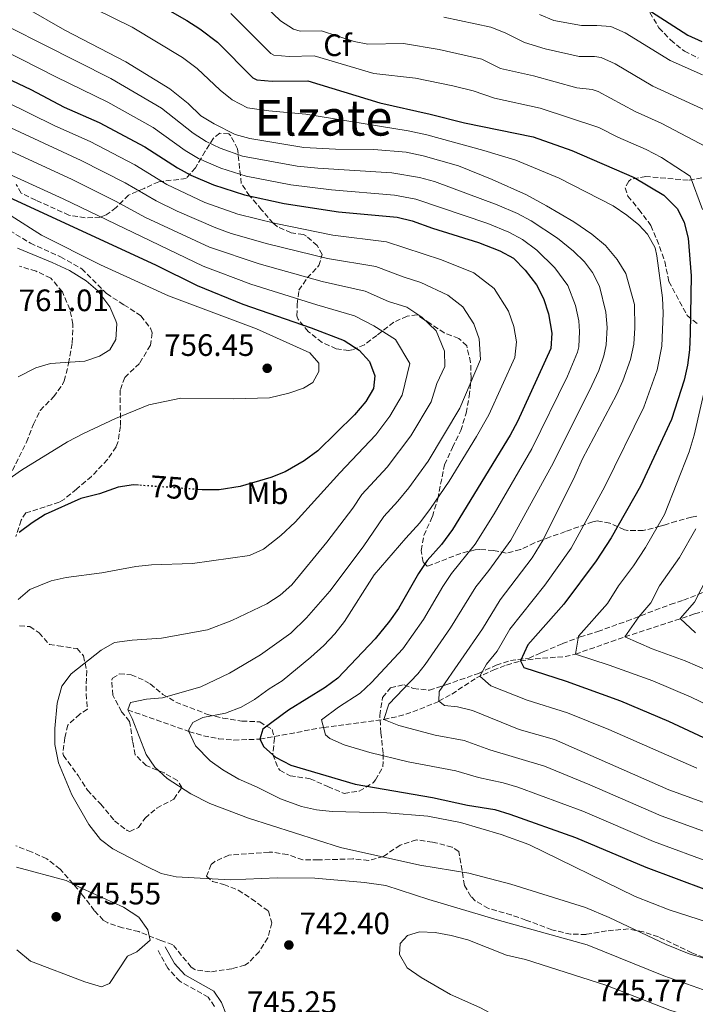
# Model space of a CAD drawing. Units: metres. Extents: x 597182 to 600626, y 4731429 to 4733791.
# Drawn here: x 599987 to 600206, y 4733201 to 4733519 of the extents above; entities that cross this region are included whole.
import ezdxf
from ezdxf.enums import TextEntityAlignment as Align

# ---------------------------------------------------------------- set-up
doc = ezdxf.new("R2010")
doc.units = ezdxf.units.M
doc.header["$MEASUREMENT"] = 0
doc.linetypes.add('DGN Style 3', pattern=[2.435891, 1.739922, -0.695969])
doc.linetypes.add('DGN Style 5', pattern=[1.217945, 0.521977, -0.695969])
for name, color, linetype, lineweight in [('Barranco lineal', 142, 'DGN Style 3', 13), ('Camino', 7, 'DGN Style 3', 0), ('Cota de curva de nivel directora', 7, 'Continuous', 0), ('Cota de punto acotado terreno', 7, 'Continuous', 0), ('Curva de nivel directora', 30, 'Continuous', 30), ('Curva de nivel directora no vista', 30, 'DGN Style 5', 30), ('Curva de nivel intermedia', 30, 'Continuous', 0), ('Etiqueta de uso rústico', 92, 'Continuous', 0), ('Etiqueta de zona arbolada', 92, 'Continuous', 0), ('Margen derecho', 7, 'Continuous', 0), ('Punto acotado terreno (símbolo)', 7, 'Continuous', 0), ('Texto de Área (paraje) menor', 7, 'Continuous', 0), ('Zona arbolada', 92, 'DGN Style 3', 0)]:
    doc.layers.add(name, color=color, linetype=linetype, lineweight=lineweight)
doc.styles.add('Style-Arial', font='arial.ttf')

# ---------------------------------------------------------------- blocks, each defined once
blk = doc.blocks.new('5PATER')
at = {"layer": 'Barranco lineal', "linetype": 'Continuous', "lineweight": 0}
h = blk.add_hatch(color=51, dxfattribs=at)
edge = h.paths.add_edge_path()
edge.add_ellipse((0, 0), major_axis=(-0.11, -0.111), ratio=0.999422, start_angle=0, end_angle=360)

msp = doc.modelspace()

# ---------------------------------------------------------------- linework, layer by layer
at = {"layer": 'Barranco lineal', "color": 142, "linetype": 'DGN Style 3', "lineweight": 13}
msp.add_polyline3d([(600022.3, 4733296.27, 735), (600042.07, 4733289.31, 730), (600046.77, 4733287.92, 728.89), (600051.64, 4733286.98, 727.84), (600056.58, 4733286.51, 726.81), (600064.94, 4733286.83, 725), (600085.56, 4733290.63, 720), (600105.06, 4733293.2, 715), (600109.8, 4733294.23, 713.75), (600114.44, 4733295.65, 712.48), (600122.86, 4733299.07, 710), (600127.03, 4733301.42, 708.56), (600134.98, 4733306.63, 705.41), (600140.36, 4733309.14, 703.31), (600144.75, 4733310.81, 701.56), (600149.18, 4733312.11, 700), (600153.92, 4733312.83, 698.61), (600163.61, 4733313.53, 695.98), (600166.97, 4733314.33, 695), (600182.96, 4733319.89, 690), (600205.47, 4733327.32, 683.75), (600219.55, 4733331.33, 680)], dxfattribs=at)
at = {"layer": 'Camino', "color": 7, "linetype": 'DGN Style 3', "lineweight": 0}
msp.add_polyline3d([(600050.27, 4733200.42, 745.35), (600048.32, 4733203.44, 745.25), (600039.11, 4733208.53, 745.61), (600035.24, 4733212.76, 745.33), (600032.08, 4733218.45, 744.73)], dxfattribs=at)
at = {"layer": 'Curva de nivel directora', "color": 30, "linetype": 'Continuous', "lineweight": 30, "flags": 128}
for points, elevation in [([(600024.91, 4733528.7), (600041.35, 4733519.23), (600045.53, 4733516.49), (600051.31, 4733512.19), (600062.73, 4733500.72), (600063.99, 4733500.03), (600068.97, 4733499.63), (600080.51, 4733499.68), (600103.76, 4733492.58), (600120.05, 4733488.96), (600131.11, 4733486.11), (600153.27, 4733481.63), (600165.83, 4733477.23), (600185.99, 4733468.43), (600195.59, 4733462.75), (600199.99, 4733458.35), (600202.18, 4733453.86), (600203.4, 4733448.85), (600204.35, 4733436.63), (600204.07, 4733418.03), (600203.87, 4733412.75), (600203.23, 4733407.79), (600202.15, 4733402.91), (600197.98, 4733390.21), (600188.06, 4733368.59), (600178.57, 4733351.9), (600173.7, 4733344.51), (600163.25, 4733330.47), (600151.62, 4733317.31), (600149.18, 4733312.11), (600150.3, 4733310.03), (600163.94, 4733305.63), (600181.58, 4733299.23), (600197.04, 4733292.66), (600214.86, 4733284.3)], 700), ([(600187.07, 4733524.91), (600203.31, 4733514.51), (600207.85, 4733512.42)], 675), ([(599982.71, 4733500.75), (599990.91, 4733496.91), (600001.75, 4733491.23), (600013.03, 4733486.27), (600027.76, 4733478.4), (600038.31, 4733471.55), (600042.71, 4733469.19), (600050.03, 4733466.03), (600059.96, 4733462.82), (600072.86, 4733460.05), (600090.35, 4733457.31), (600109.35, 4733455.63), (600114.21, 4733454.46), (600120.75, 4733452.11), (600135.7, 4733447.48), (600142.59, 4733444.75), (600146.95, 4733442.31), (600150.77, 4733438.43), (600154.39, 4733433.79), (600156.61, 4733429.31), (600158.28, 4733424.33), (600159.39, 4733418.11), (600159.04, 4733413.13), (600148.28, 4733389.57), (600145.88, 4733385.15), (600127.22, 4733354.67), (600123.7, 4733349.79), (600119.1, 4733344.59), (600116.3, 4733340.45), (600109.78, 4733329.07), (600106.9, 4733324.98), (600102.26, 4733319.31), (600090.14, 4733306.51), (600086.11, 4733303.55), (600074.22, 4733296.19), (600065.94, 4733290.03), (600064.94, 4733286.83), (600066.26, 4733284.35), (600070.02, 4733281.04), (600074.96, 4733278.47), (600095.74, 4733272.27), (600120.78, 4733267.95), (600132.05, 4733265.49), (600140.98, 4733264.11), (600145.75, 4733262.62), (600167.04, 4733255.04), (600189.7, 4733245.39), (600209.34, 4733238.11)], 725), ([(599982.21, 4733462.87), (600031.43, 4733440.06), (600044.67, 4733433.55), (600059.43, 4733427.47), (600081.59, 4733419.79), (600092.19, 4733415.79), (600097.07, 4733412.59), (600100.43, 4733408.92), (600102.19, 4733404.27), (600101.71, 4733400.19), (600099.27, 4733396.03), (600095.54, 4733391.71), (600083.7, 4733380.03), (600079.34, 4733376.83), (600073.18, 4733373.23), (600068.52, 4733371.43), (600058.61, 4733368.55), (600051.87, 4733367.41), (600046.38, 4733367.47), (600044.92, 4733367.58)], 750), ([(600025.79, 4733368.95), (600024.14, 4733369.07), (600019.21, 4733368.31), (600013.17, 4733366.21), (600007.07, 4733364.61), (599995.58, 4733359.47), (599991.38, 4733356.77), (599987.2, 4733353.62)], 750)]:
    msp.add_lwpolyline(points, dxfattribs=dict(at, elevation=elevation))
at = {"layer": 'Curva de nivel directora no vista', "color": 30, "linetype": 'DGN Style 5', "lineweight": 30, "elevation": 750, "flags": 128}
msp.add_lwpolyline([(600044.92, 4733367.58), (600025.79, 4733368.95)], dxfattribs=at)
at = {"layer": 'Curva de nivel intermedia', "color": 30, "linetype": 'Continuous', "lineweight": 0, "flags": 128}
for points, elevation in [([(599993.81, 4733531.78), (600023.74, 4733517.02), (600039.98, 4733507.29), (600044.66, 4733503.74), (600052.16, 4733496.73), (600056.02, 4733493.57), (600060.98, 4733490.94), (600067.85, 4733489.99), (600079.85, 4733488.93), (600112.9, 4733483.5), (600118.91, 4733482.23), (600137.38, 4733477.22), (600147.74, 4733474.08), (600161.73, 4733468.27), (600179.15, 4733459.27), (600183.59, 4733456.27), (600187.45, 4733453.15), (600190.25, 4733450.15), (600192.71, 4733445.71), (600193.33, 4733443.12), (600195.16, 4733429.52), (600195.38, 4733424.53), (600194.87, 4733413.96), (600193.45, 4733406.27)], 705), ([(599962.5, 4733527.99), (600016.76, 4733500.45), (600033.17, 4733490.88), (600043.4, 4733482.75), (600047.6, 4733480.04), (600052.14, 4733477.9), (600059.4, 4733475.34), (600077.08, 4733472.15), (600083.7, 4733471.45), (600107.68, 4733469.94), (600116.58, 4733468.49), (600121.41, 4733467.18), (600141.65, 4733459.66), (600148.29, 4733456.8), (600152.7, 4733454.46), (600161.21, 4733448.88), (600166.33, 4733444.67), (600169.86, 4733441.16)], 715), ([(600062.18, 4733528.28), (600071.62, 4733519.07), (600075.9, 4733516.45), (600077.99, 4733515.79), (600084.91, 4733515.82), (600095.42, 4733512.37), (600099.9, 4733511.53), (600111.45, 4733511.77), (600122.96, 4733509.84), (600136.77, 4733506.75), (600142.72, 4733503.71), (600153.45, 4733501.29), (600167.38, 4733497.43), (600172.41, 4733496.91), (600174.32, 4733496.3), (600186.32, 4733489.74), (600194.73, 4733486.02), (600209.21, 4733478.31)], 690), ([(599957.03, 4733521.34), (599962.5, 4733519.25), (599964.86, 4733518.34), (599999.06, 4733500.98)], 720), ([(599989.54, 4733523.16), (600001.99, 4733516.11), (600021.62, 4733505.89), (600035.88, 4733497.11), (600041.75, 4733492.35), (600045.95, 4733488.35), (600050.23, 4733485.78), (600056.95, 4733482.35), (600061.77, 4733481.03), (600079.19, 4733478.19), (600089.43, 4733477.63), (600101.87, 4733477.55)], 710), ([(600055.57, 4733521.51), (600068.52, 4733508.52), (600069.49, 4733508.03), (600074.48, 4733507.57), (600082.48, 4733507.79), (600101.83, 4733502.05), (600115.25, 4733500.54), (600127.35, 4733498.05), (600133.94, 4733496.43), (600140.83, 4733494.12), (600155.56, 4733490.89), (600174.58, 4733484.62), (600180.65, 4733481.48), (600189.82, 4733477.49), (600194.81, 4733474.93), (600204.08, 4733468.85), (600208.06, 4733458.13)], 695), ([(600124.41, 4733520.28), (600139.6, 4733517.07), (600144.26, 4733515.26), (600150.49, 4733512.11), (600157.15, 4733510.02), (600168.16, 4733507.53), (600173.18, 4733507.56), (600175.31, 4733507.23), (600179.87, 4733505.16), (600191.98, 4733498), (600214.34, 4733487.78)], 685), ([(600155.32, 4733521.11), (600159.96, 4733519.25), (600168.93, 4733517.63), (600173.95, 4733517.65), (600178.47, 4733517.23), (600183.05, 4733515.2), (600197.64, 4733506.25), (600208.07, 4733501.63)], 680), ([(599999.06, 4733500.98), (600015.89, 4733492.81), (600030.46, 4733484.64), (600040.85, 4733477.15), (600045.13, 4733474.58), (600052.33, 4733471.47), (600060.56, 4733468.89), (600074.97, 4733466.1), (600088.18, 4733464.41), (600108.51, 4733462.78), (600115.39, 4733461.47), (600138.68, 4733453.57), (600145.44, 4733450.77), (600149.84, 4733448.41), (600154.5, 4733444.96), (600160.36, 4733439.23), (600164.57, 4733433.52), (600167.05, 4733427.08), (600168.03, 4733422.14), (600168.33, 4733418.7), (600168.06, 4733413.71), (600167.61, 4733411.96), (600164.42, 4733404.24), (600152.86, 4733380.72), (600140.75, 4733359.65), (600134.54, 4733349.93), (600126.94, 4733340.35), (600124.16, 4733336.21), (600117.9, 4733325.51), (600111.14, 4733315.99), (600101.08, 4733305.1), (600097.39, 4733301.72), (600090.44, 4733297.15), (600084.92, 4733293.04), (600086.21, 4733288.2), (600087.63, 4733287.05), (600092.22, 4733285.01), (600100.51, 4733282.48), (600112.94, 4733279.53), (600128.35, 4733276.63), (600135.7, 4733274.44), (600143.6, 4733272.73), (600148.41, 4733271.34), (600169.36, 4733263.57), (600192.19, 4733253.74), (600211.54, 4733246.6)], 720), ([(599982.78, 4733493.02), (599998.75, 4733485.15), (600010.11, 4733480.1), (600024.61, 4733472.54), (600034.86, 4733466.22), (600047.2, 4733460.4), (600057.82, 4733456.59), (600070.17, 4733453.53), (600088.59, 4733449.81), (600105.91, 4733447.66), (600123.65, 4733441.84), (600134.15, 4733437.58), (600140.7, 4733432.52), (600145.37, 4733425.23), (600147.06, 4733420.32), (600147.95, 4733415.34), (600147.34, 4733410.29), (600138.96, 4733391.7), (600134.96, 4733384.75), (600126.12, 4733370.27), (600120.18, 4733361.38), (600116.65, 4733356.77), (600112.13, 4733351.8), (600101.88, 4733339.95), (600092.33, 4733324.86), (600089.26, 4733320.91), (600085.62, 4733317.07), (600081.5, 4733313.39), (600072.24, 4733305.72), (600067.94, 4733303.15), (600063.29, 4733299.69), (600058.98, 4733297.15), (600053.82, 4733295.23), (600046.54, 4733293.79), (600043.26, 4733292.27), (600042.02, 4733289.95), (600042.07, 4733289.31), (600044.14, 4733284.67), (600048.96, 4733279.87), (600052.98, 4733276.91), (600058.14, 4733273.87), (600063.9, 4733271.39), (600071.67, 4733267.49), (600078.42, 4733265.08), (600083.3, 4733264.03), (600088.38, 4733263.47), (600106.06, 4733262.99), (600119.3, 4733261.95), (600129.83, 4733259.93), (600143.02, 4733256.03), (600151.97, 4733252.78), (600186.34, 4733235.95), (600197.26, 4733231.68), (600219.34, 4733224.51)], 730), ([(599981.47, 4733485.93), (600007.19, 4733473.94), (600021.47, 4733466.68), (600031.42, 4733460.88), (600038.2, 4733457.54), (600050.74, 4733452.12), (600055.69, 4733450.35), (600067.48, 4733447.02), (600086.84, 4733442.3), (600102.48, 4733439.69), (600111.27, 4733436.3), (600117, 4733434.53), (600125.72, 4733430.42), (600130.63, 4733426.62), (600134.14, 4733421.15), (600135.84, 4733416.31), (600136.3, 4733409.59), (600129.65, 4733393.82), (600119.4, 4733376.71), (600113.13, 4733368.08), (600109.59, 4733363.75), (600105.02, 4733358.86), (600098.38, 4733349.07), (600087.62, 4733334.67), (600080.1, 4733326.05), (600074.94, 4733321.15), (600065.22, 4733314.11), (600055.18, 4733308.19), (600045.85, 4733303.76), (600033.5, 4733300.19), (600028.34, 4733299.71), (600023.14, 4733298.67), (600022.3, 4733296.27), (600023.7, 4733293.55), (600028.22, 4733281.87), (600031.02, 4733277.73), (600035, 4733274.14), (600042.66, 4733269.15), (600048.86, 4733266.03), (600061.34, 4733261.31), (600091.02, 4733251.79), (600116.68, 4733246.13), (600132.5, 4733243.55), (600146.06, 4733239.95), (600170.26, 4733232.35), (600177.86, 4733229.15), (600196.26, 4733220.45), (600203.7, 4733217.39), (600227.98, 4733210.16)], 735), ([(599980.16, 4733478.85), (600004.27, 4733467.77), (600018.32, 4733460.82), (600027.98, 4733455.55), (600048.71, 4733445.93), (600064.8, 4733440.5), (600085.09, 4733434.8), (600099.05, 4733431.73), (600106.54, 4733428.4), (600112.52, 4733426.55), (600117.29, 4733423.25), (600122.01, 4733418.87), (600124.62, 4733412.29), (600124.76, 4733407.28), (600122.23, 4733401.84), (600120.33, 4733395.94), (600113.73, 4733384.86), (600106.08, 4733374.79), (600097.92, 4733365.91), (600094.98, 4733361.47), (600086.66, 4733350.51), (600075.26, 4733336.75), (600071.53, 4733333.42), (600067.2, 4733330.56), (600055.94, 4733325.19), (600048.06, 4733322.19), (600033.2, 4733319.44), (600023.74, 4733318.83), (600018.02, 4733318.11), (600013.68, 4733315.62), (600003.98, 4733307.95), (600000.97, 4733303.96), (599999.5, 4733298.45), (599998.74, 4733290.27), (599998.66, 4733285.15), (599999.94, 4733279.15), (600004.15, 4733268.83), (600009.73, 4733259.24), (600013.5, 4733254.43), (600017.43, 4733251.33), (600027.98, 4733245.87), (600033.06, 4733243.39), (600037.94, 4733242.28), (600055.34, 4733241.38), (600070.62, 4733241.95), (600082.7, 4733241.88), (600098.82, 4733240.51), (600105.74, 4733239.47), (600119.62, 4733234.99)], 740), ([(600101.87, 4733477.55), (600112.28, 4733476.6), (600117.76, 4733475.5), (600129.23, 4733472.19), (600140.07, 4733467.79), (600151.14, 4733462.83), (600157.63, 4733459.31), (600166.43, 4733454.11), (600172.31, 4733450.11), (600176.75, 4733446.51), (600180.51, 4733441.95), (600183.27, 4733437.39), (600186.06, 4733427.41), (600186.23, 4733419.87), (600185.83, 4733414.51), (600184.75, 4733409.63), (600182.34, 4733402.75), (600180.24, 4733398.21), (600169.22, 4733377.47), (600166.82, 4733371.87), (600156.58, 4733351.28), (600152.98, 4733345.47), (600142.62, 4733331.87), (600136.98, 4733322.51), (600122.94, 4733302.27), (600122.86, 4733299.07), (600124.7, 4733297.71), (600128.86, 4733297.31), (600133.72, 4733296.11), (600148.84, 4733289.98), (600160.26, 4733286.67), (600197.17, 4733270.45), (600225.9, 4733259.95)], 710), ([(599871.96, 4733441.13), (599875.88, 4733446.2), (599878.2, 4733450.88), (599883.1, 4733462.65), (599886.11, 4733466.67), (599889.55, 4733468.59), (599890.42, 4733468.82), (599896.16, 4733468.73), (599900.83, 4733466.91), (599916.5, 4733457.77), (599921.74, 4733456.45), (599926.75, 4733456.59), (599932.59, 4733459.68), (599936.39, 4733462.91), (599942.66, 4733469.44), (599947.83, 4733472.89), (599952.67, 4733474.11), (599962.16, 4733474.43), (599964.89, 4733474.52), (599971.21, 4733473.9), (599978.85, 4733471.76), (600001.35, 4733461.6), (600046.69, 4733439.74)], 745), ([(599984.63, 4733456.03), (599994.39, 4733449.79), (600013.48, 4733440.17), (600035.47, 4733430.22), (600063.94, 4733419.53), (600081.15, 4733411.79), (600084.03, 4733408.43), (600084.07, 4733405.71), (600082.07, 4733402.19), (600079.03, 4733400.35), (600074.3, 4733398.72), (600068.11, 4733397.22), (600056.35, 4733396.83)], 755), ([(599986.67, 4733445.55), (599997.83, 4733440.99), (600003.43, 4733438.35), (600008.87, 4733435.07), (600012.62, 4733431.78), (600016.43, 4733426.67), (600018.47, 4733422.09), (600018.75, 4733421.15), (600018.47, 4733416.11), (600016.47, 4733412.67), (600013.11, 4733410.67), (600008.35, 4733409.06), (599997.31, 4733408.35), (599992.53, 4733406.92), (599986.86, 4733404)], 760), ([(600169.86, 4733441.16), (600172.54, 4733437.74), (600174.79, 4733433.26), (600176.86, 4733424.87), (600177.28, 4733419.92), (600176.92, 4733414.32), (600176.18, 4733410.79), (600174.57, 4733406.06), (600172.33, 4733401.23), (600159.84, 4733376.3), (600146.09, 4733351.17), (600139.04, 4733341.42), (600134.78, 4733336.11), (600126.58, 4733322.82), (600118.42, 4733310.99), (600116.05, 4733307.95), (600106.65, 4733298.11), (600105.06, 4733293.2), (600109.93, 4733291.29), (600121.62, 4733288.1), (600131.03, 4733286.37), (600139.34, 4733283.4), (600157, 4733278.09), (600171.68, 4733272.1), (600194.68, 4733262.09), (600242.19, 4733244.8)], 715), ([(600046.69, 4733439.74), (600062.11, 4733433.99), (600083.34, 4733427.29), (600095.62, 4733423.76), (600101.8, 4733420.49), (600108.86, 4733416.09), (600113.4, 4733408.28), (600111.02, 4733398.07), (600107.02, 4733391.3), (600102.48, 4733385.28), (600090.81, 4733372.97), (600076.42, 4733356.99), (600071.78, 4733352.67), (600066.13, 4733348.24), (600061.58, 4733346.19), (600043.18, 4733343.63), (600029.92, 4733343.15), (600024.94, 4733342.67), (600013.86, 4733340.59), (600002.42, 4733339.15), (599997.54, 4733338.03), (599990.63, 4733335.21), (599986.82, 4733331.95)], 745), ([(600193.45, 4733406.27), (600189.11, 4733394.21), (600176.53, 4733368.5), (600165.65, 4733348.64), (600157.06, 4733336.61), (600145.83, 4733322.45), (600141.66, 4733315.25), (600138.22, 4733311.05), (600136.06, 4733307.19), (600139.64, 4733304.06), (600151.33, 4733299.43), (600164.45, 4733295.3), (600177.79, 4733289.93), (600206.22, 4733277.46)], 705), ([(600209.34, 4733402.51), (600205.38, 4733385.15), (600203.73, 4733379.78), (600195.79, 4733359.5), (600189.61, 4733348.76), (600185.72, 4733342.85)], 695), ([(600056.35, 4733396.83), (600039.39, 4733397.07), (600029.09, 4733394.9), (600018.27, 4733390.51), (600007.99, 4733385.71), (600002.79, 4733382.99), (599987.94, 4733373.79), (599983.18, 4733370.51)], 755), ([(600205.85, 4733354.83), (600200.65, 4733345.62), (600194.15, 4733336.37), (600191.4, 4733330.9), (600187.43, 4733326.4), (600182.96, 4733319.89), (600191.82, 4733316), (600202.4, 4733312.16), (600214.39, 4733306.94)], 690), ([(600185.72, 4733342.85), (600180.94, 4733336.43), (600177.32, 4733330.68), (600168.02, 4733320.16), (600166.97, 4733314.33), (600177.88, 4733310.81), (600191.99, 4733305.69), (600204.36, 4733300.44), (600225.43, 4733290.31)], 695), ([(600209.75, 4733339.52), (600205.47, 4733331.12), (600200.82, 4733325.85), (600205.75, 4733321.18)], 685), ([(599986.34, 4733245.47), (600002.38, 4733241.15), (600007.5, 4733238.51), (600020.86, 4733232.48), (600025.91, 4733229.24), (600028.82, 4733225.15), (600029.5, 4733221.79), (600025.22, 4733218.03), (600022.22, 4733216.67), (600016.34, 4733207.87), (600013.82, 4733206.75), (600008.42, 4733208.35), (599990.82, 4733215.07), (599986.46, 4733218.67)], 745), ([(600119.62, 4733234.99), (600141.66, 4733228.43), (600170.82, 4733220.35), (600195.54, 4733210.35), (600213.86, 4733203.79)], 740), ([(600217.46, 4733177.07), (600189.47, 4733183.42), (600170.93, 4733186.58), (600159.66, 4733189.47), (600149.87, 4733192.75), (600136.1, 4733200.03), (600126.55, 4733204.27), (600117.1, 4733209.71), (600112.62, 4733212.91), (600110.09, 4733217.24), (600110.38, 4733220.75), (600112.66, 4733223.39), (600116.62, 4733224.51), (600121.62, 4733224.31), (600126.78, 4733223.36), (600132.17, 4733221.94), (600144.7, 4733216.99), (600150.82, 4733215.63), (600176.8, 4733207.31), (600197.46, 4733199.15), (600207.66, 4733196.11)], 745)]:
    msp.add_lwpolyline(points, dxfattribs=dict(at, elevation=elevation))
at = {"layer": 'Margen derecho', "color": 7, "linetype": 'Continuous', "lineweight": 0}
msp.add_polyline3d([(600054.22, 4733197.63, 745.41), (600052.58, 4733201.63, 745.35), (600050.14, 4733205.39, 745.25), (600040.74, 4733210.59, 745.61), (600037.36, 4733214.29, 745.33), (600034.34, 4733219.71, 744.73)], dxfattribs=at)
at = {"layer": 'Zona arbolada', "color": 92, "linetype": 'DGN Style 3', "lineweight": 0}
for points in [[(600191.03, 4733521.79, 682.74), (600193.99, 4733516.83, 684.12), (600197.75, 4733512.91, 684.48), (600202.19, 4733509.31, 684), (600206.64, 4733507.04, 684.21)], [(600191.03, 4733521.79, 682.74), (600193.99, 4733516.83, 684.12), (600197.75, 4733512.91, 684.48), (600202.19, 4733509.31, 684), (600206.64, 4733507.04, 684.21)], [(600206.17, 4733358.96, 695.32), (600204.5, 4733358.59, 696.42), (600199.62, 4733357.31, 700.86), (600195.56, 4733356.04, 703.56), (600194.42, 4733355.71, 703.98), (600188.9, 4733354.27, 704.92), (600183.9, 4733354.3, 705.35), (600182.86, 4733354.51, 705.46), (600178.1, 4733356.67, 706.46), (600174.01, 4733357.4, 709.36), (600172.62, 4733357.15, 710.12), (600163.74, 4733353.95, 712.68), (600158.58, 4733352.11, 714.54), (600153.78, 4733350.35, 715.9), (600149.22, 4733348.11, 717.36), (600144.59, 4733346.99, 718.93), (600140.46, 4733347.87, 722.82), (600136.11, 4733348.14, 725.4), (600134.62, 4733348.03, 725.96), (600129.93, 4733346.91, 727.25), (600119.1, 4733342.75, 730.82), (600117.74, 4733344.11, 731.42), (600117.1, 4733347.87, 733.02), (600117.99, 4733352.68, 734.15), (600120.74, 4733358.83, 733.84), (600122.46, 4733364.51, 735.4), (600124.66, 4733375.55, 737.18), (600127.26, 4733381.15, 736.6), (600129.9, 4733386.59, 737.64), (600131.7, 4733392.27, 738.26), (600132.67, 4733397.71, 738.18), (600133.27, 4733403.63, 738.62), (600133.11, 4733408.67, 739.74), (600131.83, 4733414.03, 740.5), (600129.27, 4733416.43, 741.22), (600124.58, 4733418.17, 741.55), (600120.03, 4733421.23, 742.54), (600115.79, 4733424.03, 743), (600112.55, 4733423.63, 743.58), (600108.27, 4733421.63, 745.23), (600102.79, 4733417.39, 747.82), (600098.75, 4733414.35, 751.42), (600094.71, 4733412.67, 753.99), (600093.79, 4733412.51, 754.28), (600089.67, 4733413.07, 754.16), (600085.14, 4733415.1, 753.54), (600080.67, 4733418.59, 753.56), (600077.37, 4733422.53, 753.53), (600076.95, 4733423.71, 753.14), (600077.03, 4733427.47, 751.42), (600077.57, 4733431.97, 749.33), (600080.27, 4733435.97, 746.64), (600084.07, 4733439.95, 742.78), (600085.07, 4733443.55, 740.1), (600083.51, 4733446.43, 738.04), (600080.04, 4733449.49, 736.14), (600079.03, 4733450.03, 735.76), (600075.11, 4733450.59, 734.56), (600070.53, 4733452.55, 733.61), (600069.27, 4733453.63, 733.32), (600065.55, 4733458.03, 732.44), (600061.67, 4733462.51, 730.88), (600058.98, 4733466.55, 729.48), (600057.75, 4733477.71, 723.92), (600055.56, 4733481.94, 722.35), (600054.95, 4733482.59, 722.4), (600052.03, 4733482.75, 724.08), (600049.99, 4733481.15, 725.02), (600047.31, 4733476.91, 726.02), (600044.15, 4733471.55, 728.68), (600041.17, 4733468.12, 730.99), (600032.31, 4733467.07, 738.92), (600027.55, 4733464.91, 743.32), (600022.51, 4733462.75, 745.62), (600018.55, 4733458.75, 747.76), (600015.34, 4733456.34, 750.67), (600013.39, 4733455.63, 751.98), (600008.55, 4733455.39, 753.04), (600003.27, 4733456.27, 752.2), (599992.55, 4733461.15, 751.3), (599987.83, 4733463.39, 752), (599986.19, 4733466.19, 751.2)], [(600077.57, 4733431.97, 749.33), (600080.27, 4733435.97, 746.64), (600084.07, 4733439.95, 742.78), (600085.07, 4733443.55, 740.1), (600083.51, 4733446.43, 738.04), (600080.04, 4733449.49, 736.14), (600079.03, 4733450.03, 735.76), (600075.11, 4733450.59, 734.56), (600070.53, 4733452.55, 733.61), (600069.27, 4733453.63, 733.32), (600065.55, 4733458.03, 732.44), (600061.67, 4733462.51, 730.88), (600058.98, 4733466.55, 729.48), (600057.75, 4733477.71, 723.92), (600055.56, 4733481.94, 722.35), (600054.95, 4733482.59, 722.4), (600052.03, 4733482.75, 724.08), (600049.99, 4733481.15, 725.02), (600047.31, 4733476.91, 726.02), (600044.15, 4733471.55, 728.68), (600041.17, 4733468.12, 730.99), (600032.31, 4733467.07, 738.92), (600027.55, 4733464.91, 743.32), (600022.51, 4733462.75, 745.62), (600018.55, 4733458.75, 747.76), (600015.34, 4733456.34, 750.67), (600013.39, 4733455.63, 751.98), (600008.55, 4733455.39, 753.04), (600003.27, 4733456.27, 752.2), (599992.55, 4733461.15, 751.3), (599987.83, 4733463.39, 752), (599986.19, 4733466.19, 751.2)], [(600207.87, 4733468.35, 698.86), (600203.43, 4733467.54, 701.09), (600189.75, 4733468.75, 703.4), (600184.96, 4733467.91, 704.22), (600184.19, 4733467.31, 704.36), (600183.07, 4733465.15, 704.74), (600183.95, 4733462.43, 706.04), (600187.47, 4733458.11, 707.74), (600190.47, 4733454.17, 708.12), (600191.31, 4733452.91, 707.94), (600193.33, 4733448.4, 707.02), (600195.87, 4733441.31, 705.52), (600197.19, 4733434.83, 704.46), (600203.07, 4733423.87, 702.5), (600206.66, 4733421.02, 700.04)], [(599979.89, 4733453.86, 760.51), (599990.79, 4733447.23, 761.08), (600000.53, 4733442.77, 761.87), (600007.43, 4733438.91, 762.52), (600015.45, 4733430.89, 762.73), (600021.03, 4733427.31, 762.86), (600026.55, 4733423.71, 762.22), (600029.63, 4733419.7, 761.97), (600030.15, 4733418.19, 761.86), (600029.59, 4733414.19, 761.42), (600026.07, 4733408.35, 760.46), (600021.31, 4733403.79, 759.86), (600019.83, 4733399.71, 759.06), (600019.91, 4733387.95, 757.9), (600019.16, 4733383.05, 757.48), (600018.5, 4733381.39, 757.34), (600015.74, 4733377.24, 756.8), (600010.54, 4733371.79, 755.38), (600005.74, 4733367.71, 754.9), (600001.82, 4733364.48, 755.1), (600000.1, 4733363.47, 755.14), (599995.56, 4733361.92, 753.65), (599989.38, 4733360.03, 754.38), (599987.78, 4733357.63, 754.98), (599986.1, 4733352.35, 754.84)], [(599979.89, 4733453.86, 760.51), (599990.79, 4733447.23, 761.08), (600000.53, 4733442.77, 761.87), (600007.43, 4733438.91, 762.52), (600015.45, 4733430.89, 762.73), (600021.03, 4733427.31, 762.86), (600026.55, 4733423.71, 762.22), (600029.63, 4733419.7, 761.97), (600030.15, 4733418.19, 761.86), (600029.59, 4733414.19, 761.42), (600026.07, 4733408.35, 760.46), (600021.31, 4733403.79, 759.86), (600019.83, 4733399.71, 759.06), (600019.91, 4733387.95, 757.9), (600019.16, 4733383.05, 757.48), (600018.5, 4733381.39, 757.34), (600015.74, 4733377.24, 756.8), (600010.54, 4733371.79, 755.38), (600005.74, 4733367.71, 754.9), (600001.82, 4733364.48, 755.1), (600000.1, 4733363.47, 755.14), (599995.56, 4733361.92, 753.65), (599989.38, 4733360.03, 754.38), (599987.78, 4733357.63, 754.98), (599986.1, 4733352.35, 754.84)], [(599984.98, 4733373.71, 760.44), (599989.51, 4733382.91, 761.26), (599991.79, 4733388.67, 762.28), (599993.96, 4733393.12, 762.94), (599998.31, 4733397.47, 763.2), (600001.21, 4733401.52, 763.84), (600001.71, 4733402.67, 763.96), (600003.15, 4733408.27, 763.12), (600004.31, 4733414.99, 763.98), (600004.55, 4733419.98, 764.29), (600004.51, 4733420.99, 764.32), (600003.56, 4733425.82, 763.28), (600001.14, 4733431.48, 764.02), (599997.4, 4733435.89, 764.85), (599992.65, 4733438.14, 763.72), (599987.33, 4733439.76, 762.74)], [(599984.98, 4733373.71, 760.44), (599989.51, 4733382.91, 761.26), (599991.79, 4733388.67, 762.28), (599993.96, 4733393.12, 762.94), (599998.31, 4733397.47, 763.2), (600001.21, 4733401.52, 763.84), (600001.71, 4733402.67, 763.96), (600003.15, 4733408.27, 763.12), (600004.31, 4733414.99, 763.98), (600004.55, 4733419.98, 764.29), (600004.51, 4733420.99, 764.32), (600003.56, 4733425.82, 763.28), (600001.14, 4733431.48, 764.02), (599997.4, 4733435.89, 764.85), (599992.65, 4733438.14, 763.72), (599987.33, 4733439.76, 762.74)], [(600206.17, 4733358.96, 695.32), (600204.5, 4733358.59, 696.42), (600199.62, 4733357.31, 700.86), (600195.56, 4733356.04, 703.56), (600194.42, 4733355.71, 703.98), (600188.9, 4733354.27, 704.92), (600183.9, 4733354.3, 705.35), (600182.86, 4733354.51, 705.46), (600178.1, 4733356.67, 706.46), (600174.01, 4733357.4, 709.36), (600172.62, 4733357.15, 710.12), (600163.74, 4733353.95, 712.68), (600158.58, 4733352.11, 714.54), (600153.78, 4733350.35, 715.9), (600149.22, 4733348.11, 717.36), (600144.59, 4733346.99, 718.93), (600140.46, 4733347.87, 722.82), (600136.11, 4733348.14, 725.4), (600134.62, 4733348.03, 725.96), (600129.93, 4733346.91, 727.25), (600119.1, 4733342.75, 730.82), (600117.74, 4733344.11, 731.42), (600117.1, 4733347.87, 733.02), (600117.99, 4733352.68, 734.15), (600120.74, 4733358.83, 733.84), (600122.46, 4733364.51, 735.4), (600124.66, 4733375.55, 737.18), (600127.26, 4733381.15, 736.6), (600129.9, 4733386.59, 737.64), (600131.7, 4733392.27, 738.26), (600132.67, 4733397.71, 738.18), (600133.27, 4733403.63, 738.62), (600133.11, 4733408.67, 739.74), (600131.83, 4733414.03, 740.5), (600129.27, 4733416.43, 741.22), (600124.58, 4733418.17, 741.55), (600120.03, 4733421.23, 742.54), (600115.79, 4733424.03, 743), (600112.55, 4733423.63, 743.58), (600108.27, 4733421.63, 745.23), (600102.79, 4733417.39, 747.82), (600098.75, 4733414.35, 751.42), (600094.71, 4733412.67, 753.99), (600093.79, 4733412.51, 754.28), (600089.67, 4733413.07, 754.16), (600085.14, 4733415.1, 753.54), (600080.67, 4733418.59, 753.56), (600077.37, 4733422.53, 753.53), (600076.95, 4733423.71, 753.14), (600077.03, 4733427.47, 751.42), (600077.57, 4733431.97, 749.33)], [(599987.3, 4733323.47, 746.56), (599990.62, 4733323.23, 746.04), (599993.62, 4733321.23, 745.62), (599996.93, 4733317.48, 745.3), (599999.82, 4733316.99, 744.72), (600005.9, 4733316.11, 744.26), (600007.94, 4733313.79, 744.16), (600009.01, 4733308.94, 743.48), (600008.78, 4733301.47, 743.42), (600009.27, 4733296.49, 743.62), (600006.74, 4733294.91, 743.6), (600002.9, 4733291.39, 743.88), (600001.98, 4733287.31, 744.12), (600001.33, 4733282.3, 744.14), (600001.5, 4733281.55, 744.08), (600006.22, 4733275.07, 743.24), (600009.22, 4733270.35, 743.36), (600013.5, 4733265.87, 742.86), (600018.02, 4733260.43, 742.18), (600022.07, 4733257.32, 742.11), (600022.9, 4733256.99, 742.08), (600025.78, 4733258.27, 741.76), (600027.86, 4733261.31, 741.7), (600031.69, 4733264.5, 741.18), (600037.14, 4733267.47, 739.54), (600039.78, 4733271.15, 738.9), (600038.34, 4733273.47, 739.68), (600034.08, 4733275.89, 740.69), (600028.26, 4733278.27, 741.5), (600024.7, 4733281.79, 742.33), (600023.82, 4733286.11, 742.24), (600023.16, 4733290.9, 740.54), (600022.82, 4733292.59, 740.3), (600020.3, 4733295.71, 741.3), (600017.46, 4733301.07, 742.06), (600017.08, 4733306.01, 743.04), (600017.38, 4733306.51, 743.08), (600019.58, 4733307.95, 742.36), (600023.38, 4733307.63, 740.74), (600027.81, 4733305.71, 739.5), (600029.54, 4733304.67, 739.1), (600033.62, 4733301.31, 738.16), (600037.85, 4733298.81, 737.22), (600048.06, 4733294.83, 736.12), (600053.02, 4733293.63, 735.54), (600059.18, 4733292.67, 732.38), (600064.94, 4733292.43, 731.48), (600068.94, 4733289.95, 730.22), (600069.7, 4733287.15, 729.74), (600069.14, 4733281.87, 730.02), (600071, 4733277.34, 730.87), (600071.46, 4733276.83, 730.92), (600074.78, 4733274.99, 730.6), (600081.22, 4733274.03, 729.24), (600086.98, 4733271.47, 728.4), (600092.18, 4733269.31, 728.44), (600097.12, 4733270.01, 728.23), (600101.57, 4733272.76, 726.87), (600102.38, 4733273.63, 726.58), (600104.78, 4733277.87, 725.7), (600104.83, 4733282.34, 723.45), (600104.26, 4733287.38, 721.17), (600104.1, 4733288.91, 720.7), (600103.74, 4733294.51, 719.96), (600104.66, 4733300.35, 718.9), (600107.22, 4733303.47, 718.04), (600111.58, 4733304.43, 716.96), (600114.58, 4733303.23, 716.48), (600119.78, 4733302.67, 715.08), (600125.06, 4733304.35, 714.04), (600135.62, 4733308.11, 711.1), (600141.38, 4733310.75, 709.72), (600145.96, 4733312.3, 708.39), (600151.98, 4733313.07, 706.68), (600155.55, 4733314.6, 703.47), (600156.58, 4733315.07, 702.88), (600162.82, 4733317.71, 701.7), (600168.5, 4733319.87, 701.34), (600174.18, 4733321.63, 701.14), (600183.58, 4733325.02, 700.11), (600192.75, 4733328.53, 697.91), (600197.62, 4733330.35, 696.14), (600201.96, 4733331.73, 694.07), (600208.26, 4733334.27, 691.4)], [(600027.81, 4733305.71, 739.5), (600029.54, 4733304.67, 739.1), (600033.62, 4733301.31, 738.16), (600037.85, 4733298.81, 737.22), (600048.06, 4733294.83, 736.12), (600053.02, 4733293.63, 735.54), (600059.18, 4733292.67, 732.38), (600064.94, 4733292.43, 731.48), (600068.94, 4733289.95, 730.22), (600069.7, 4733287.15, 729.74), (600069.14, 4733281.87, 730.02), (600071, 4733277.34, 730.87), (600071.46, 4733276.83, 730.92), (600074.78, 4733274.99, 730.6), (600081.22, 4733274.03, 729.24), (600086.98, 4733271.47, 728.4), (600092.18, 4733269.31, 728.44), (600097.12, 4733270.01, 728.23), (600101.57, 4733272.76, 726.87), (600102.38, 4733273.63, 726.58), (600104.78, 4733277.87, 725.7), (600104.83, 4733282.34, 723.45), (600104.26, 4733287.38, 721.17), (600104.1, 4733288.91, 720.7), (600103.74, 4733294.51, 719.96), (600104.66, 4733300.35, 718.9), (600107.22, 4733303.47, 718.04), (600111.58, 4733304.43, 716.96), (600114.58, 4733303.23, 716.48), (600119.78, 4733302.67, 715.08), (600125.06, 4733304.35, 714.04), (600135.62, 4733308.11, 711.1), (600141.38, 4733310.75, 709.72), (600145.96, 4733312.3, 708.39), (600151.98, 4733313.07, 706.68), (600155.55, 4733314.6, 703.47), (600156.58, 4733315.07, 702.88), (600162.82, 4733317.71, 701.7), (600168.5, 4733319.87, 701.34), (600174.18, 4733321.63, 701.14), (600183.58, 4733325.02, 700.11), (600192.75, 4733328.53, 697.91), (600197.62, 4733330.35, 696.14), (600201.96, 4733331.73, 694.07), (600208.26, 4733334.27, 691.4)], [(599987.3, 4733323.47, 746.56), (599990.62, 4733323.23, 746.04), (599993.62, 4733321.23, 745.62), (599996.93, 4733317.48, 745.3), (599999.82, 4733316.99, 744.72), (600005.9, 4733316.11, 744.26), (600007.94, 4733313.79, 744.16), (600009.01, 4733308.94, 743.48), (600008.78, 4733301.47, 743.42), (600009.27, 4733296.49, 743.62), (600006.74, 4733294.91, 743.6), (600002.9, 4733291.39, 743.88), (600001.98, 4733287.31, 744.12), (600001.33, 4733282.3, 744.14), (600001.5, 4733281.55, 744.08), (600006.22, 4733275.07, 743.24), (600009.22, 4733270.35, 743.36), (600013.5, 4733265.87, 742.86), (600018.02, 4733260.43, 742.18), (600022.07, 4733257.32, 742.11), (600022.9, 4733256.99, 742.08), (600025.78, 4733258.27, 741.76), (600027.86, 4733261.31, 741.7), (600031.69, 4733264.5, 741.18), (600037.14, 4733267.47, 739.54), (600039.78, 4733271.15, 738.9), (600038.34, 4733273.47, 739.68), (600034.08, 4733275.89, 740.69), (600028.26, 4733278.27, 741.5), (600024.7, 4733281.79, 742.33), (600023.82, 4733286.11, 742.24), (600023.16, 4733290.9, 740.54), (600022.82, 4733292.59, 740.3), (600020.3, 4733295.71, 741.3), (600017.46, 4733301.07, 742.06), (600017.08, 4733306.01, 743.04), (600017.38, 4733306.51, 743.08), (600019.58, 4733307.95, 742.36), (600023.38, 4733307.63, 740.74), (600027.81, 4733305.71, 739.5)], [(600210.8, 4733215.36, 739.22), (600204.62, 4733217.71, 738.84), (600200.16, 4733219.92, 738.28), (600193.78, 4733222.91, 739.98), (600188.94, 4733224.51, 741.06), (600184.1, 4733225.47, 741.85), (600177.06, 4733224.83, 742.54), (600170.46, 4733223.71, 743.5), (600165.44, 4733223.73, 743.68), (600159.39, 4733225.18, 742.64), (600150.94, 4733228.35, 741.4), (600146.26, 4733230, 742.14), (600138.86, 4733232.11, 741.4), (600134.62, 4733234.59, 740.85), (600133.22, 4733235.95, 740.64), (600131.14, 4733239.55, 740.2), (600129.26, 4733250.51, 737.18), (600127.14, 4733251.87, 735.88), (600122.34, 4733253.2, 735.14), (600120.82, 4733253.55, 735.26), (600115.58, 4733254.27, 736.32), (600110.34, 4733252.59, 736.84), (600104.94, 4733248.91, 738), (600100.19, 4733247.64, 738.95), (600095, 4733248.11, 739.86), (600083.86, 4733247.79, 741.88), (600078.86, 4733247.79, 741.94), (600073.9, 4733249.55, 740.66), (600068.93, 4733250.25, 740.26), (600067.94, 4733250.27, 740.4), (600054.94, 4733249.31, 743.2), (600050.47, 4733247.32, 743.57), (600049.26, 4733246.35, 743.76), (600047.74, 4733242.51, 744.62), (600049.66, 4733240.75, 745.2), (600053.38, 4733239.87, 745.5), (600058, 4733238.01, 745.08), (600062.29, 4733235.22, 745.07), (600067.74, 4733231.23, 746.52), (600068.86, 4733227.39, 747.36), (600067.54, 4733222.59, 747.88), (600064.74, 4733218.11, 748.32), (600061.35, 4733214.5, 747.57), (600060.14, 4733213.79, 747.42), (600055.9, 4733212.59, 747.56), (600048.94, 4733211.55, 748.88), (600043.95, 4733212.31, 749.54), (600042.78, 4733213.15, 749.58), (600036.82, 4733220.35, 748.62), (600032.98, 4733221.71, 748.6), (600025.82, 4733224.59, 749.58), (600020.62, 4733225.87, 750.34), (600015.86, 4733227.42, 750.3), (600014.38, 4733228.27, 750.08), (600011.46, 4733231.47, 749.08), (600007.66, 4733236.43, 748.5), (600004.63, 4733240.05, 750.34), (600000.38, 4733244.75, 749.94), (599996.1, 4733248.11, 749.66), (599991.06, 4733250.43, 749.72), (599986.1, 4733252.35, 750.54)], [(600210.8, 4733215.36, 739.22), (600204.62, 4733217.71, 738.84), (600200.16, 4733219.92, 738.28), (600193.78, 4733222.91, 739.98), (600188.94, 4733224.51, 741.06), (600184.1, 4733225.47, 741.85), (600177.06, 4733224.83, 742.54), (600170.46, 4733223.71, 743.5), (600165.44, 4733223.73, 743.68), (600159.39, 4733225.18, 742.64), (600150.94, 4733228.35, 741.4), (600146.26, 4733230, 742.14), (600138.86, 4733232.11, 741.4), (600134.62, 4733234.59, 740.85), (600133.22, 4733235.95, 740.64), (600131.14, 4733239.55, 740.2), (600129.26, 4733250.51, 737.18), (600127.14, 4733251.87, 735.88), (600122.34, 4733253.2, 735.14), (600120.82, 4733253.55, 735.26), (600115.58, 4733254.27, 736.32), (600110.34, 4733252.59, 736.84), (600104.94, 4733248.91, 738), (600100.19, 4733247.64, 738.95), (600095, 4733248.11, 739.86)], [(600095, 4733248.11, 739.86), (600083.86, 4733247.79, 741.88), (600078.86, 4733247.79, 741.94), (600073.9, 4733249.55, 740.66), (600068.93, 4733250.25, 740.26), (600067.94, 4733250.27, 740.4), (600054.94, 4733249.31, 743.2), (600050.47, 4733247.32, 743.57), (600049.26, 4733246.35, 743.76), (600047.74, 4733242.51, 744.62), (600049.66, 4733240.75, 745.2), (600053.38, 4733239.87, 745.5), (600058, 4733238.01, 745.08), (600062.29, 4733235.22, 745.07), (600067.74, 4733231.23, 746.52), (600068.86, 4733227.39, 747.36), (600067.54, 4733222.59, 747.88), (600064.74, 4733218.11, 748.32), (600061.35, 4733214.5, 747.57), (600060.14, 4733213.79, 747.42), (600055.9, 4733212.59, 747.56), (600048.94, 4733211.55, 748.88), (600043.95, 4733212.31, 749.54), (600042.78, 4733213.15, 749.58), (600036.82, 4733220.35, 748.62), (600032.98, 4733221.71, 748.6), (600025.82, 4733224.59, 749.58), (600020.62, 4733225.87, 750.34), (600015.86, 4733227.42, 750.3), (600014.38, 4733228.27, 750.08), (600011.46, 4733231.47, 749.08), (600007.66, 4733236.43, 748.5), (600004.63, 4733240.05, 750.34), (600000.38, 4733244.75, 749.94), (599996.1, 4733248.11, 749.66), (599991.06, 4733250.43, 749.72), (599986.1, 4733252.35, 750.54)]]:
    msp.add_polyline3d(points, dxfattribs=at)

# ---------------------------------------------------------------- block references
at = {"layer": 'Punto acotado terreno (símbolo)', "color": 7, "linetype": 'Continuous', "lineweight": 0, "xscale": 10, "yscale": 10, "zscale": 10}
for p in [(600067.35, 4733406.75, 756.45), (599999.14, 4733229.39, 745.55), (600074.36, 4733220.27, 742.4)]:
    msp.add_blockref('5PATER', p, dxfattribs=at)

# ---------------------------------------------------------------- texts
at = {"layer": 'Cota de curva de nivel directora', "color": 7, "linetype": 'Continuous', "lineweight": 0, "style": 'Style-Arial'}
msp.add_text('750', height=7, rotation=355.8851, dxfattribs=at).set_placement((600037.48, 4733368.11, 750), align=Align.MIDDLE_CENTER)
at = {"layer": 'Cota de punto acotado terreno', "color": 7, "linetype": 'Continuous', "lineweight": 0, "style": 'Style-Arial'}
for s, p in [('761.01', (599987.03, 4733425.23, 761.01)), ('756.45', (600034.07, 4733410.75, 756.45)), ('745.55', (600003.92, 4733233.39, 745.55)), ('742.40', (600077.86, 4733223.77, 742.4)), ('745.77', (600173.91, 4733202.03, 745.77)), ('745.25', (600060.8, 4733198.27, 745.25))]:
    msp.add_text(s, height=7, dxfattribs=at).set_placement(p)
at = {"layer": 'Etiqueta de uso rústico', "color": 92, "linetype": 'Continuous', "lineweight": 0, "style": 'Style-Arial'}
msp.add_text('Mb', height=7, dxfattribs=at).set_placement((600067.4, 4733366.34, 748.9), align=Align.MIDDLE_CENTER)
at = {"layer": 'Etiqueta de zona arbolada', "color": 92, "linetype": 'Continuous', "lineweight": 0, "style": 'Style-Arial'}
msp.add_text('Cf', height=7, dxfattribs=at).set_placement((600090.07, 4733511.22, 692.05), align=Align.MIDDLE_CENTER)
at = {"layer": 'Texto de Área (paraje) menor', "color": 7, "linetype": 'Continuous', "lineweight": 0, "style": 'Style-Arial'}
msp.add_text('Elzate', height=11.5, dxfattribs=at).set_placement((600085.51, 4733487.75, 705.85), align=Align.MIDDLE_CENTER)

doc.saveas('drawing.dxf')
